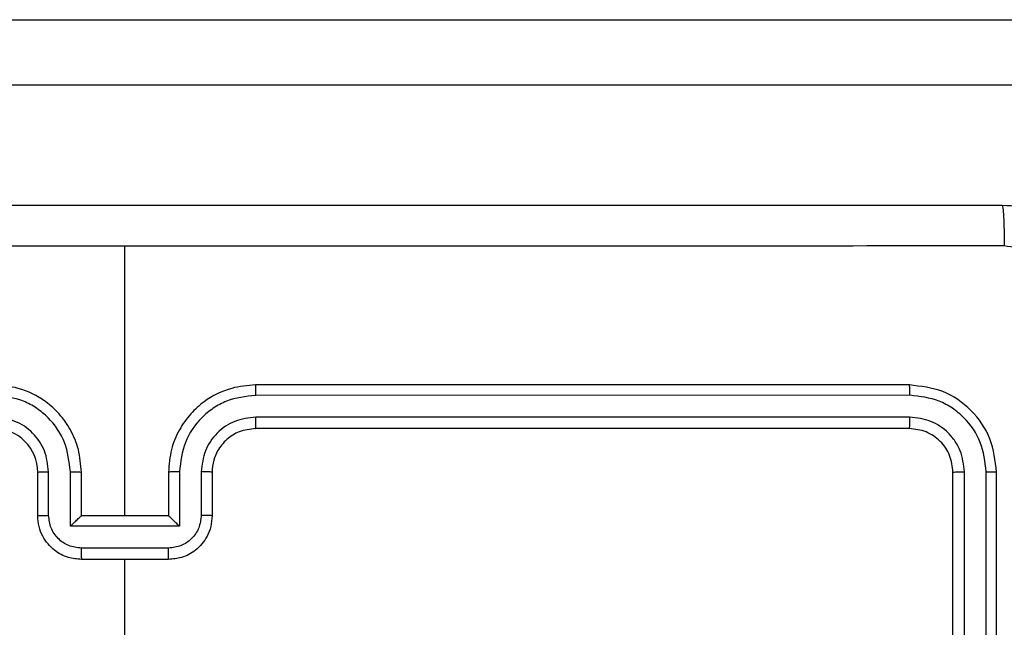
# Model space of a CAD drawing. Units: millimetres. Extents: x -4534 to 4839, y -3372 to 4721.
# Drawn here: x -1863 to -1818, y 3150 to 3178 of the extents above; entities that cross this region are included whole.
import ezdxf

# ---------------------------------------------------------------- set-up
doc = ezdxf.new("R2010")
doc.units = ezdxf.units.MM
doc.layers.add('Toestel 2D', color=7, linetype='Continuous', lineweight=20)

# ---------------------------------------------------------------- blocks, each defined once
blk = doc.blocks.new('wd1455')
at = {"color": 7, "linetype": 'Continuous', "lineweight": 25}
for p, q in [((-500.4087, 182.3819), (-455.9742, 182.3819)), ((-455.9718, 182.0819), (-500.4064, 182.0819)), ((-497.8877, 180.1069), (-497.8877, 181.344)), ((-494.2877, 180.7069), (-497.2877, 180.7069)), ((-494.2853, 180.6595), (-497.2873, 180.6594)), ((-494.2853, 180.5594), (-497.2873, 180.5594)), ((-494.2877, 180.5069), (-497.2877, 180.5069)), ((-498.2877, 180.1069), (-498.2877, 180.3069)), ((-498.2379, 180.1091), (-498.2379, 180.3092)), ((-498.1378, 180.059), (-498.1378, 180.3092)), ((-498.0877, 180.1069), (-498.0877, 180.3069)), ((-497.6877, 180.3069), (-497.6877, 180.1069)), ((-497.6375, 180.3092), (-497.6375, 180.059)), ((-497.5374, 180.3092), (-497.5374, 180.1091)), ((-497.4877, 180.3069), (-497.4877, 180.1069)), ((-494.0877, 177.3069), (-494.0877, 180.3069)), ((-494.0352, 177.3073), (-494.0351, 180.3092)), ((-493.9351, 177.3073), (-493.9351, 180.3092)), ((-493.8877, 177.3069), (-493.8877, 180.3069)), ((-498.0877, 180.1069), (-498.0877, 180.1069)), ((-497.6877, 180.1069), (-498.0877, 180.1069)), ((-497.6877, 180.1069), (-497.6876, 180.1069)), ((-497.6375, 180.059), (-498.1378, 180.059)), ((-497.6875, 179.9589), (-498.0878, 179.9589)), ((-497.6877, 179.9069), (-498.0877, 179.9069)), ((-497.8877, 178.3096), (-497.8877, 179.9069))]:
    blk.add_line(p, q, dxfattribs=at)
blk.add_arc((-498.4877, 180.3069), 0.2, 359.9996, 90.0012, dxfattribs=at)
for points, knots in [([(-501.9127, 181.5319), (-501.0187, 181.5319), (-499.2305, 181.5319), (-496.5449, 181.5319), (-494.7566, 181.5319), (-493.8627, 181.5319)], [0, 0, 0, 0, 0.333296, 0.666701, 1, 1, 1, 1]), ([(-493.8627, 181.5319), (-493.8613, 181.5291), (-493.8586, 181.5235), (-493.8551, 181.4807), (-493.8527, 181.4189), (-493.8522, 181.3691), (-493.8519, 181.3442)], [0, 0, 0, 0, 0.250421, 0.500148, 0.750044, 1, 1, 1, 1]), ([(-493.8627, 181.5319), (-493.8081, 181.5286), (-493.7005, 181.5222), (-493.5003, 181.4573), (-493.2826, 181.3118), (-493.1371, 181.0941), (-493.0723, 180.8939), (-493.0659, 180.7863), (-493.0627, 180.7319)], [0, 0, 0, 0, 0.130546, 0.257575, 0.500017, 0.742667, 0.869631, 1, 1, 1, 1]), ([(-497.8877, 181.3441), (-498.5606, 181.3441), (-499.9066, 181.3441), (-501.2511, 181.3442), (-501.9234, 181.3442)], [0, 0, 0, 0, 0.499992, 1, 1, 1, 1]), ([(-493.8519, 181.3442), (-494.5242, 181.3442), (-495.8687, 181.3441), (-497.2147, 181.3441), (-497.8877, 181.3441)], [0, 0, 0, 0, 0.500008, 1, 1, 1, 1]), ([(-493.2503, 180.7426), (-493.2594, 180.8213), (-493.2775, 180.9788), (-493.4165, 181.178), (-493.6158, 181.3165), (-493.7732, 181.335), (-493.8519, 181.3442)], [0, 0, 0, 0, 0.249953, 0.500052, 0.749967, 1, 1, 1, 1]), ([(-498.0877, 180.3069), (-498.0903, 180.3419), (-498.0955, 180.4096), (-498.1338, 180.5006), (-498.1861, 180.5745), (-498.2639, 180.6446), (-498.3663, 180.697), (-498.4506, 180.7038), (-498.4877, 180.7069)], [0, 0, 0, 0, 0.167537, 0.322998, 0.466357, 0.597606, 0.822848, 1, 1, 1, 1]), ([(-497.2877, 180.7069), (-497.3248, 180.7038), (-497.409, 180.697), (-497.5114, 180.6446), (-497.5892, 180.5745), (-497.6415, 180.5006), (-497.6799, 180.4096), (-497.685, 180.3419), (-497.6877, 180.3069)], [0, 0, 0, 0, 0.177153, 0.402394, 0.533643, 0.677002, 0.832463, 1, 1, 1, 1]), ([(-497.2873, 180.6594), (-497.2873, 180.6657), (-497.2873, 180.6783), (-497.2874, 180.6939), (-497.2875, 180.7047), (-497.2876, 180.7061), (-497.2877, 180.7069)], [0, 0, 0, 0, 0.250096, 0.499939, 0.749767, 1, 1, 1, 1]), ([(-494.2853, 180.6595), (-494.2853, 180.6665), (-494.2855, 180.6805), (-494.2861, 180.6961), (-494.2869, 180.7052), (-494.2874, 180.7063), (-494.2877, 180.7069)], [0, 0, 0, 0, 0.279842, 0.559112, 0.779544, 1, 1, 1, 1]), ([(-493.8877, 180.3069), (-493.8937, 180.3593), (-493.9057, 180.4641), (-493.9982, 180.5964), (-494.1305, 180.6889), (-494.2353, 180.7009), (-494.2877, 180.7069)], [0, 0, 0, 0, 0.2501524, 0.5001308, 0.7500395, 1, 1, 1, 1]), ([(-498.1378, 180.3092), (-498.1433, 180.3549), (-498.1544, 180.4462), (-498.2215, 180.5437), (-498.2918, 180.602), (-498.373, 180.6464), (-498.4421, 180.6542), (-498.488, 180.6594)], [0, 0, 0, 0, 0.249619, 0.49924, 0.623575, 0.749884, 1, 1, 1, 1]), ([(-497.2873, 180.6594), (-497.3332, 180.6542), (-497.4023, 180.6464), (-497.4835, 180.602), (-497.5538, 180.5437), (-497.6209, 180.4462), (-497.632, 180.3549), (-497.6375, 180.3092)], [0, 0, 0, 0, 0.250114, 0.37641, 0.500757, 0.75037, 1, 1, 1, 1]), ([(-493.9351, 180.3092), (-493.9406, 180.3549), (-493.9517, 180.4463), (-494.0188, 180.5439), (-494.0892, 180.6021), (-494.1704, 180.6465), (-494.2394, 180.6543), (-494.2853, 180.6595)], [0, 0, 0, 0, 0.249614, 0.49922, 0.623813, 0.749846, 1, 1, 1, 1]), ([(-498.2379, 180.3092), (-498.2417, 180.342), (-498.2493, 180.4074), (-498.307, 180.4902), (-498.3899, 180.5474), (-498.4553, 180.5554), (-498.488, 180.5594)], [0, 0, 0, 0, 0.250449, 0.500145, 0.750097, 1, 1, 1, 1]), ([(-497.2873, 180.5594), (-497.3201, 180.5555), (-497.3856, 180.5479), (-497.4684, 180.4901), (-497.5255, 180.4072), (-497.5335, 180.3419), (-497.5374, 180.3092)], [0, 0, 0, 0, 0.250436, 0.500126, 0.750073, 1, 1, 1, 1]), ([(-497.2877, 180.5069), (-497.2876, 180.5071), (-497.2876, 180.5075), (-497.2875, 180.5107), (-497.2874, 180.5156), (-497.2874, 180.5222), (-497.2873, 180.5302), (-497.2873, 180.5394), (-497.2873, 180.5492), (-497.2873, 180.556), (-497.2873, 180.5594)], [0, 0, 0, 0, 0.1251419, 0.250285, 0.3752519, 0.5000339, 0.6247879, 0.7498201, 0.8749254, 1, 1, 1, 1]), ([(-494.2877, 180.5069), (-494.2873, 180.5079), (-494.2866, 180.51), (-494.2858, 180.5241), (-494.2853, 180.5415), (-494.2853, 180.5534), (-494.2853, 180.5594)], [0, 0, 0, 0, 0.27991, 0.559023, 0.779464, 1, 1, 1, 1]), ([(-494.0351, 180.3092), (-494.0388, 180.342), (-494.0444, 180.3913), (-494.0761, 180.4493), (-494.1177, 180.4995), (-494.1874, 180.5475), (-494.2527, 180.5555), (-494.2853, 180.5594)], [0, 0, 0, 0, 0.250143, 0.376167, 0.500781, 0.750382, 1, 1, 1, 1]), ([(-497.2877, 180.5069), (-497.3133, 180.504), (-497.3613, 180.4986), (-497.4224, 180.4596), (-497.4609, 180.412), (-497.4835, 180.3593), (-497.4862, 180.3253), (-497.4877, 180.3069)], [0, 0, 0, 0, 0.244392, 0.456897, 0.67466, 0.824013, 1, 1, 1, 1]), ([(-494.0877, 180.3069), (-494.0907, 180.3331), (-494.0967, 180.3855), (-494.1429, 180.4516), (-494.2091, 180.4979), (-494.2615, 180.5039), (-494.2877, 180.5069)], [0, 0, 0, 0, 0.250202, 0.500124, 0.749983, 1, 1, 1, 1]), ([(-498.2877, 180.3069), (-498.2869, 180.3072), (-498.2853, 180.3078), (-498.2739, 180.3085), (-498.2574, 180.3091), (-498.2444, 180.3092), (-498.2379, 180.3092)], [0, 0, 0, 0, 0.250163, 0.499957, 0.749814, 1, 1, 1, 1]), ([(-498.1378, 180.3092), (-498.1313, 180.3092), (-498.1181, 180.3091), (-498.1015, 180.3086), (-498.09, 180.3078), (-498.0884, 180.3072), (-498.0877, 180.3069)], [0, 0, 0, 0, 0.250168, 0.500012, 0.74978, 1, 1, 1, 1]), ([(-497.6375, 180.3092), (-497.6441, 180.3092), (-497.6572, 180.3091), (-497.6738, 180.3086), (-497.6853, 180.3078), (-497.6869, 180.3072), (-497.6877, 180.3069)], [0, 0, 0, 0, 0.25017, 0.50002, 0.749783, 1, 1, 1, 1]), ([(-497.4877, 180.3069), (-497.4884, 180.3072), (-497.49, 180.3078), (-497.5014, 180.3085), (-497.5179, 180.3091), (-497.5309, 180.3092), (-497.5374, 180.3092)], [0, 0, 0, 0, 0.25016, 0.499949, 0.749807, 1, 1, 1, 1]), ([(-494.0877, 180.3069), (-494.0866, 180.3072), (-494.0845, 180.3079), (-494.0704, 180.3087), (-494.053, 180.3092), (-494.0411, 180.3092), (-494.0351, 180.3092)], [0, 0, 0, 0, 0.279802, 0.558965, 0.779423, 1, 1, 1, 1]), ([(-493.9351, 180.3092), (-493.928, 180.3092), (-493.914, 180.3091), (-493.8985, 180.3084), (-493.8894, 180.3077), (-493.8882, 180.3071), (-493.8877, 180.3069)], [0, 0, 0, 0, 0.279846, 0.55913, 0.779561, 1, 1, 1, 1]), ([(-498.2877, 180.1069), (-498.2867, 180.1072), (-498.2848, 180.1078), (-498.2715, 180.1085), (-498.2551, 180.109), (-498.2436, 180.109), (-498.2379, 180.1091)], [0, 0, 0, 0, 0.279865, 0.559101, 0.779516, 1, 1, 1, 1]), ([(-498.0877, 179.9069), (-498.1078, 179.9087), (-498.1522, 179.9126), (-498.2045, 179.9413), (-498.2423, 179.9776), (-498.2667, 180.0142), (-498.2842, 180.0581), (-498.2865, 180.0903), (-498.2877, 180.1069)], [0, 0, 0, 0, 0.192725, 0.423151, 0.553105, 0.692581, 0.841551, 1, 1, 1, 1]), ([(-498.0878, 179.9589), (-498.1075, 179.9612), (-498.1468, 179.9658), (-498.1964, 180.0005), (-498.2307, 180.0502), (-498.2355, 180.0894), (-498.2379, 180.1091)], [0, 0, 0, 0, 0.250434, 0.500119, 0.750066, 1, 1, 1, 1]), ([(-498.1378, 180.059), (-498.1323, 180.0645), (-498.1213, 180.0755), (-498.1078, 180.0886), (-498.0983, 180.0976), (-498.0926, 180.1029), (-498.0888, 180.1062), (-498.0881, 180.1067), (-498.0877, 180.1069)], [0, 0, 0, 0, 0.251515, 0.502495, 0.64654, 0.775727, 0.892555, 1, 1, 1, 1]), ([(-497.4877, 180.1069), (-497.4888, 180.0903), (-497.4912, 180.0581), (-497.5086, 180.0142), (-497.533, 179.9776), (-497.5708, 179.9413), (-497.6231, 179.9126), (-497.6675, 179.9087), (-497.6877, 179.9069)], [0, 0, 0, 0, 0.158449, 0.307419, 0.446895, 0.576849, 0.807274, 1, 1, 1, 1]), ([(-497.6375, 180.059), (-497.643, 180.0645), (-497.6541, 180.0755), (-497.6675, 180.0886), (-497.677, 180.0976), (-497.6827, 180.1029), (-497.6865, 180.1062), (-497.6872, 180.1067), (-497.6876, 180.1069)], [0, 0, 0, 0, 0.251504, 0.50249, 0.646526, 0.775717, 0.892568, 1, 1, 1, 1]), ([(-497.5374, 180.1091), (-497.5398, 180.0894), (-497.5446, 180.0502), (-497.5789, 180.0005), (-497.6285, 179.9658), (-497.6678, 179.9612), (-497.6875, 179.9589)], [0, 0, 0, 0, 0.249933, 0.49988, 0.749563, 1, 1, 1, 1]), ([(-497.4877, 180.1069), (-497.4886, 180.1072), (-497.4906, 180.1078), (-497.5038, 180.1085), (-497.5202, 180.109), (-497.5317, 180.109), (-497.5374, 180.1091)], [0, 0, 0, 0, 0.279865, 0.559098, 0.779516, 1, 1, 1, 1]), ([(-498.0878, 179.9589), (-498.0878, 179.9556), (-498.0878, 179.9489), (-498.0878, 179.9391), (-498.0878, 179.93), (-498.0878, 179.922), (-498.0877, 179.9155), (-498.0877, 179.9107), (-498.0877, 179.9075), (-498.0877, 179.9071), (-498.0877, 179.9069)], [0, 0, 0, 0, 0.125036, 0.250228, 0.375307, 0.500095, 0.62477, 0.749873, 0.874964, 1, 1, 1, 1]), ([(-497.6877, 179.9069), (-497.6876, 179.9071), (-497.6876, 179.9075), (-497.6876, 179.9107), (-497.6876, 179.9155), (-497.6876, 179.922), (-497.6875, 179.93), (-497.6875, 179.9391), (-497.6875, 179.9489), (-497.6875, 179.9556), (-497.6875, 179.9589)], [0, 0, 0, 0, 0.125036, 0.250127, 0.37523, 0.499905, 0.624693, 0.749772, 0.874964, 1, 1, 1, 1])]:
    blk.add_open_spline(points, degree=3, knots=knots, dxfattribs=at)
blk = doc.blocks.new('VPL-06-WD1455')
at = {"layer": 'Toestel 2D', "xscale": 10, "yscale": 10, "zscale": 10}
blk.add_blockref('wd1455', (3120.572, 1354.368), dxfattribs=at)
blk = doc.blocks.new('VPL-18-RC1455')
blk.add_blockref('VPL-06-WD1455', (0, 0))

msp = doc.modelspace()

# ---------------------------------------------------------------- block references
msp.add_blockref('VPL-18-RC1455', (0, 0))

doc.saveas('drawing.dxf')
